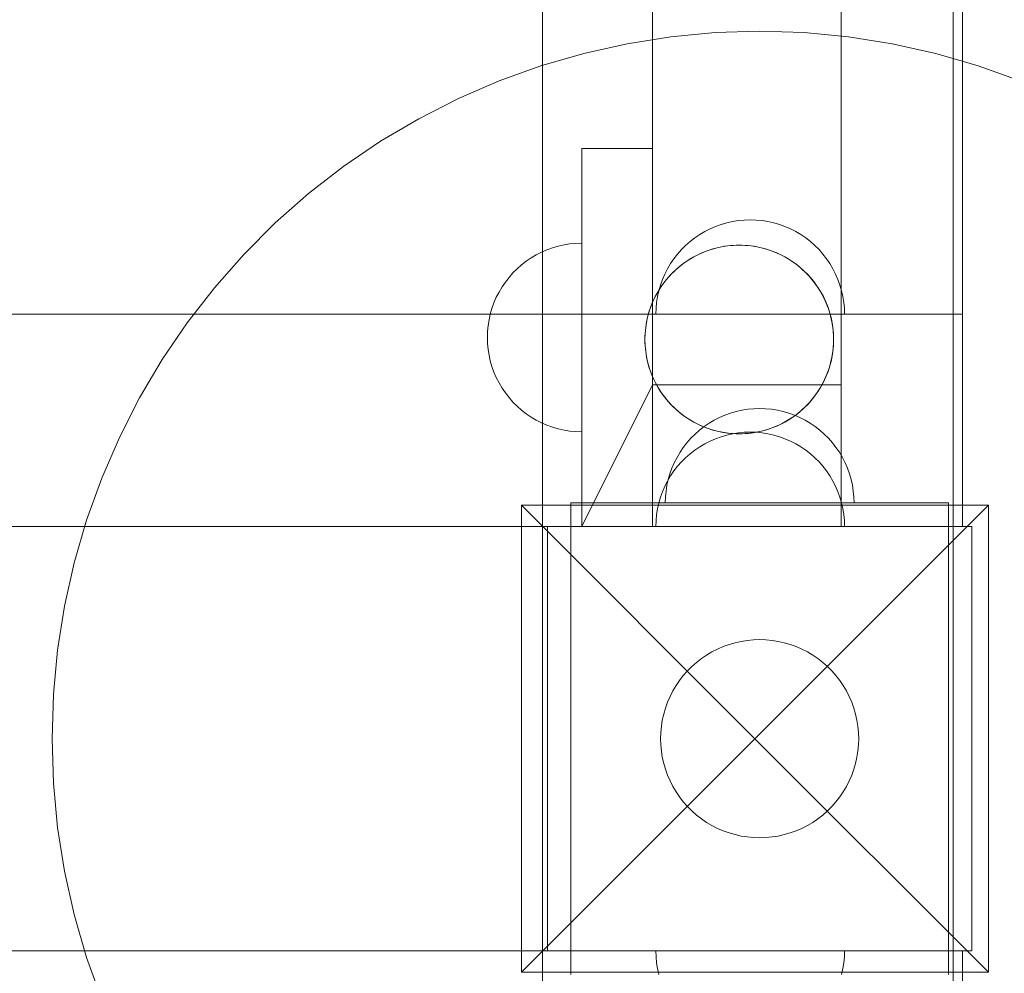
# Model space of a CAD drawing. Units: millimetres. Extents: x 2658 to 12337, y 14667 to 22255.
# Drawn here: x 8570 to 8778, y 18229 to 18431 of the extents above; entities that cross this region are included whole.
import ezdxf

# ---------------------------------------------------------------- set-up
doc = ezdxf.new("R2010")
doc.units = ezdxf.units.MM
doc.header["$MEASUREMENT"] = 0
doc.linetypes.add('Wipeout_Contour', pattern=[1000, 0, -1000])
doc.layers.add('STREFA', color=7, linetype='Continuous')
doc.layers.add('STREFA_Nr_pióra__7', color=7, linetype='Continuous', lineweight=18)
doc.layers.add('ZESTAW_Nr_pióra__7', color=7, linetype='Continuous', lineweight=18)
doc.styles.add('GENERATED_STYLE_1', font='txt')
doc.dimstyles.new('GENERATED_STYLE__1', dxfattribs={"dimtxt": 200, "dimasz": 137.681159, "dimexe": 0.18, "dimexo": 300, "dimgap": 0.09, "dimtad": 1, "dimtih": 1, "dimtoh": 1, "dimdec": 0, "dimlfac": 0.1, "dimzin": 0, "dimdsep": 46, "dimtxsty": 'GENERATED_STYLE_1', "dimblk": 'ARROWHEAD_5', "dimblk1": 'ARROWHEAD_5', "dimblk2": 'ARROWHEAD_5', "dimcen": 0.09, "dimclrd": 7, "dimclre": 7, "dimclrt": 7, "dimazin": 0, "dimtfac": 1, "dimtdec": 4, "dimtmove": 0, "dimatfit": 3, "dimfxl": 0, "dimtolj": 1, "dimtzin": 0, "dimarcsym": 0})
doc.dimstyles.new('GENERATED_STYLE__2', dxfattribs={"dimtxt": 200, "dimasz": 137.681159, "dimexe": 0.18, "dimexo": 300, "dimgap": 0.09, "dimtad": 1, "dimdec": 0, "dimlfac": 0.1, "dimzin": 0, "dimdsep": 46, "dimtxsty": 'GENERATED_STYLE_1', "dimblk": 'ARROWHEAD_5', "dimblk1": 'ARROWHEAD_5', "dimblk2": 'ARROWHEAD_5', "dimcen": 0.09, "dimclrd": 7, "dimclre": 7, "dimclrt": 7, "dimazin": 0, "dimtfac": 1, "dimtdec": 4, "dimtmove": 0, "dimatfit": 3, "dimfxl": 0, "dimtolj": 1, "dimtzin": 0, "dimarcsym": 0})

# ---------------------------------------------------------------- blocks, each defined once
blk = doc.blocks.new('*D1')
at = {"layer": 'STREFA_Nr_pióra__7', "linetype": 'Continuous'}
for points in [[(2658.21, 14802.53), (2798.17, 14765.03), (2798.17, 14840.03)], [(11589.55, 14802.53), (11449.6, 14840.03), (11449.6, 14765.03)]]:
    blk.add_hatch(color=256, dxfattribs=at).paths.add_polyline_path(points)
for p, q in [((2658.21, 14666.66), (2658.21, 14938.4)), ((11589.55, 14666.66), (11589.55, 14938.4)), ((2658.21, 14802.53), (2798.17, 14840.03)), ((2798.17, 14840.03), (2798.17, 14765.03)), ((11589.55, 14802.53), (11449.6, 14840.03)), ((11449.6, 14765.03), (11449.6, 14840.03)), ((2658.21, 14802.53), (2798.17, 14765.03)), ((2798.17, 14802.53), (11449.6, 14802.53)), ((11589.55, 14802.53), (11449.6, 14765.03))]:
    blk.add_line(p, q, dxfattribs=at)
at = {"color": 254, "linetype": 'Wipeout_Contour', "lineweight": 0, "ltscale": 66221.717404}
blk.add_wipeout([(6874.55, 14820.85), (7373.22, 14820.85), (7373.22, 15064.21), (6874.55, 15064.21)], dxfattribs=at).dxf.layer = 'STREFA'
at = {"layer": 'STREFA_Nr_pióra__7', "insert": (6896.23, 14842.53), "char_height": 200, "attachment_point": 7, "style": 'GENERATED_STYLE_1'}
blk.add_mtext('\\A1;{\\fArial|b0|i0|c238|p38;893}', dxfattribs=at)
blk = doc.blocks.new('ARROWHEAD_5')
at = {"color": 0, "linetype": 'Continuous', "lineweight": 0}
blk.add_line((0, 0), (-1, 0), dxfattribs=at)
blk.add_solid([(-1, 0.2679), (0, 0), (-1, -0.2679), (-1, 0.2679)], dxfattribs=at)
blk = doc.blocks.new('*D3')
at = {"layer": 'STREFA_Nr_pióra__7', "linetype": 'Continuous'}
for points in [[(12200.89, 22255.36), (12163.39, 22115.41), (12238.39, 22115.41)], [(12200.89, 15112.9), (12238.39, 15252.85), (12163.39, 15252.85)]]:
    blk.add_hatch(color=256, dxfattribs=at).paths.add_polyline_path(points)
for p, q in [((12336.76, 22255.36), (12065.02, 22255.36)), ((12200.89, 22255.36), (12163.39, 22115.41)), ((12200.89, 22255.36), (12238.39, 22115.41)), ((12238.39, 22115.41), (12163.39, 22115.41)), ((12200.89, 15252.85), (12200.89, 22115.41)), ((12200.89, 15112.9), (12163.39, 15252.85)), ((12163.39, 15252.85), (12238.39, 15252.85)), ((12200.89, 15112.9), (12238.39, 15252.85)), ((12336.76, 15112.9), (12065.02, 15112.9))]:
    blk.add_line(p, q, dxfattribs=at)
at = {"color": 254, "linetype": 'Wipeout_Contour', "lineweight": 0, "ltscale": 88957.545255}
blk.add_wipeout([(12182.57, 18434.79), (12182.57, 18933.47), (11939.21, 18933.47), (11939.21, 18434.79)], dxfattribs=at).dxf.layer = 'STREFA'
at = {"layer": 'STREFA_Nr_pióra__7', "insert": (12160.89, 18456.47), "char_height": 200, "attachment_point": 7, "rotation": 90, "style": 'GENERATED_STYLE_1'}
blk.add_mtext('\\A1;{\\fArial|b0|i0|c238|p38;714}', dxfattribs=at)

msp = doc.modelspace()

# ---------------------------------------------------------------- linework, layer by layer
at = {"layer": 'ZESTAW_Nr_pióra__7', "linetype": 'Continuous'}
for p, q in [((8680.56, 19133.75), (8680.56, 18233.75)), ((8680.56, 19043.75), (8680.56, 18323.75)), ((8769.56, 18323.75), (8769.56, 19043.75)), ((8743.84, 19041.75), (8743.84, 18323.75)), ((8703.84, 18961.63), (8703.84, 18403.87)), ((8707.76, 18427.57), (8698.45, 18426.09)), ((8717.14, 18428.45), (8707.76, 18427.57)), ((8726.56, 18428.75), (8717.14, 18428.45)), ((8735.98, 18428.45), (8726.56, 18428.75)), ((8745.36, 18427.57), (8735.98, 18428.45)), ((8754.67, 18426.09), (8745.36, 18427.57)), ((8698.45, 18426.09), (8689.26, 18424.04)), ((8763.87, 18424.04), (8754.67, 18426.09)), ((8689.26, 18424.04), (8680.21, 18421.41)), ((8772.91, 18421.41), (8763.87, 18424.04)), ((8680.21, 18421.41), (8671.34, 18418.22)), ((8781.78, 18418.22), (8772.91, 18421.41)), ((8671.34, 18418.22), (8662.69, 18414.47)), ((8662.69, 18414.47), (8654.3, 18410.2)), ((8654.3, 18410.2), (8646.19, 18405.4)), ((8646.19, 18405.4), (8638.39, 18400.1)), ((8703.84, 18403.87), (8688.84, 18403.87)), ((8688.84, 18403.87), (8688.84, 18323.75)), ((8703.84, 18403.87), (8703.84, 18323.75)), ((8638.39, 18400.1), (8630.95, 18394.33)), ((8630.95, 18394.33), (8623.88, 18388.1)), ((8623.88, 18388.1), (8617.22, 18381.43)), ((8718.38, 18387.77), (8717.2, 18387.35)), ((8719.59, 18388.12), (8718.38, 18387.77)), ((8720.81, 18388.4), (8719.59, 18388.12)), ((8722.06, 18388.59), (8720.81, 18388.4)), ((8723.31, 18388.71), (8722.06, 18388.59)), ((8724.56, 18388.75), (8723.31, 18388.71)), ((8724.56, 18388.75), (8725.82, 18388.71)), ((8725.82, 18388.71), (8727.07, 18388.59)), ((8727.07, 18388.59), (8728.31, 18388.4)), ((8728.31, 18388.4), (8729.54, 18388.12)), ((8729.54, 18388.12), (8730.74, 18387.77)), ((8730.74, 18387.77), (8731.92, 18387.35)), ((8713.85, 18385.64), (8712.81, 18384.93)), ((8714.93, 18386.28), (8713.85, 18385.64)), ((8716.05, 18386.85), (8714.93, 18386.28)), ((8717.2, 18387.35), (8716.05, 18386.85)), ((8731.92, 18387.35), (8733.08, 18386.85)), ((8733.08, 18386.85), (8734.2, 18386.28)), ((8734.2, 18386.28), (8735.28, 18385.64)), ((8735.28, 18385.64), (8736.32, 18384.93)), ((8683.86, 18383.18), (8685.09, 18383.46)), ((8683.86, 18383.18), (8685.09, 18383.46)), ((8685.09, 18383.46), (8686.33, 18383.65)), ((8685.09, 18383.46), (8686.33, 18383.65)), ((8686.33, 18383.65), (8687.58, 18383.77)), ((8686.33, 18383.65), (8687.58, 18383.77)), ((8687.58, 18383.77), (8688.84, 18383.81)), ((8687.58, 18383.77), (8688.84, 18383.81)), ((8688.84, 18383.77), (8688.84, 18383.81)), ((8688.84, 18383.65), (8688.84, 18383.77)), ((8688.84, 18383.46), (8688.84, 18383.65)), ((8688.84, 18383.18), (8688.84, 18383.46)), ((8710.87, 18383.33), (8709.98, 18382.44)), ((8711.81, 18384.16), (8710.87, 18383.33)), ((8712.81, 18384.93), (8711.81, 18384.16)), ((8719.11, 18383.15), (8720.36, 18383.3)), ((8720.98, 18383.35), (8719.73, 18383.24)), ((8720.36, 18383.3), (8721.61, 18383.38)), ((8722.24, 18383.39), (8720.98, 18383.35)), ((8721.61, 18383.38), (8722.87, 18383.38)), ((8723.49, 18383.35), (8722.24, 18383.39)), ((8722.87, 18383.38), (8724.12, 18383.3)), ((8724.74, 18383.24), (8723.49, 18383.35)), ((8724.12, 18383.3), (8725.37, 18383.15)), ((8736.32, 18384.93), (8737.31, 18384.16)), ((8737.31, 18384.16), (8738.25, 18383.33)), ((8738.25, 18383.33), (8739.14, 18382.44)), ((8617.22, 18381.43), (8610.98, 18374.36)), ((8678.12, 18380.7), (8679.2, 18381.34)), ((8678.12, 18380.7), (8679.2, 18381.34)), ((8679.2, 18381.34), (8680.32, 18381.91)), ((8679.2, 18381.34), (8680.32, 18381.91)), ((8680.32, 18381.91), (8681.47, 18382.41)), ((8680.32, 18381.91), (8681.47, 18382.41)), ((8681.47, 18382.41), (8682.66, 18382.83)), ((8681.47, 18382.41), (8682.66, 18382.83)), ((8682.66, 18382.83), (8683.86, 18383.18)), ((8682.66, 18382.83), (8683.86, 18383.18)), ((8688.84, 18382.83), (8688.84, 18383.18)), ((8688.84, 18382.41), (8688.84, 18382.83)), ((8688.84, 18381.91), (8688.84, 18382.41)), ((8688.84, 18381.34), (8688.84, 18381.91)), ((8688.84, 18380.7), (8688.84, 18381.34)), ((8709.15, 18381.5), (8708.38, 18380.51)), ((8709.98, 18382.44), (8709.15, 18381.5)), ((8712.06, 18380.61), (8713.16, 18381.21)), ((8713.72, 18381.49), (8712.6, 18380.92)), ((8713.16, 18381.21), (8714.3, 18381.75)), ((8714.88, 18381.99), (8713.72, 18381.49)), ((8714.3, 18381.75), (8715.46, 18382.21)), ((8716.06, 18382.41), (8714.88, 18381.99)), ((8715.46, 18382.21), (8716.66, 18382.6)), ((8717.26, 18382.77), (8716.06, 18382.41)), ((8716.66, 18382.6), (8717.88, 18382.91)), ((8718.49, 18383.04), (8717.26, 18382.77)), ((8717.88, 18382.91), (8719.11, 18383.15)), ((8719.73, 18383.24), (8718.49, 18383.04)), ((8725.99, 18383.04), (8724.74, 18383.24)), ((8725.37, 18383.15), (8726.6, 18382.91)), ((8727.21, 18382.77), (8725.99, 18383.04)), ((8726.6, 18382.91), (8727.82, 18382.6)), ((8728.42, 18382.41), (8727.21, 18382.77)), ((8727.82, 18382.6), (8729.01, 18382.21)), ((8729.6, 18381.99), (8728.42, 18382.41)), ((8729.01, 18382.21), (8730.18, 18381.75)), ((8730.75, 18381.49), (8729.6, 18381.99)), ((8730.18, 18381.75), (8731.32, 18381.21)), ((8731.87, 18380.92), (8730.75, 18381.49)), ((8731.32, 18381.21), (8732.42, 18380.61)), ((8739.14, 18382.44), (8739.97, 18381.5)), ((8739.97, 18381.5), (8740.74, 18380.51)), ((8675.15, 18378.39), (8676.09, 18379.22)), ((8675.15, 18378.39), (8676.09, 18379.22)), ((8676.09, 18379.22), (8677.08, 18379.99)), ((8676.09, 18379.22), (8677.08, 18379.99)), ((8677.08, 18379.99), (8678.12, 18380.7)), ((8677.08, 18379.99), (8678.12, 18380.7)), ((8688.84, 18379.99), (8688.84, 18380.7)), ((8688.84, 18379.22), (8688.84, 18379.99)), ((8688.84, 18378.39), (8688.84, 18379.22)), ((8707.68, 18379.47), (8707.04, 18378.38)), ((8708.38, 18380.51), (8707.68, 18379.47)), ((8709.01, 18378.4), (8709.98, 18379.2)), ((8710.48, 18379.57), (8709.49, 18378.8)), ((8709.98, 18379.2), (8711, 18379.94)), ((8711.52, 18380.28), (8710.48, 18379.57)), ((8711, 18379.94), (8712.06, 18380.61)), ((8712.6, 18380.92), (8711.52, 18380.28)), ((8732.95, 18380.28), (8731.87, 18380.92)), ((8732.42, 18380.61), (8733.48, 18379.94)), ((8733.99, 18379.57), (8732.95, 18380.28)), ((8733.48, 18379.94), (8734.5, 18379.2)), ((8734.99, 18378.8), (8733.99, 18379.57)), ((8734.5, 18379.2), (8735.46, 18378.4)), ((8740.74, 18380.51), (8741.45, 18379.47)), ((8741.45, 18379.47), (8742.09, 18378.38)), ((8673.43, 18376.56), (8674.26, 18377.5)), ((8673.43, 18376.56), (8674.26, 18377.5)), ((8674.26, 18377.5), (8675.15, 18378.39)), ((8674.26, 18377.5), (8675.15, 18378.39)), ((8688.84, 18377.5), (8688.84, 18378.39)), ((8688.84, 18376.56), (8688.84, 18377.5)), ((8706.47, 18377.27), (8705.97, 18376.11)), ((8707.04, 18378.38), (8706.47, 18377.27)), ((8707.66, 18377.08), (8706.83, 18376.14)), ((8707.24, 18376.62), (8708.1, 18377.54)), ((8708.55, 18377.97), (8707.66, 18377.08)), ((8708.1, 18377.54), (8709.01, 18378.4)), ((8709.49, 18378.8), (8708.55, 18377.97)), ((8735.93, 18377.97), (8734.99, 18378.8)), ((8735.46, 18378.4), (8736.38, 18377.54)), ((8736.82, 18377.08), (8735.93, 18377.97)), ((8736.38, 18377.54), (8737.24, 18376.62)), ((8737.65, 18376.14), (8736.82, 18377.08)), ((8742.09, 18378.38), (8742.66, 18377.27)), ((8742.66, 18377.27), (8743.16, 18376.11)), ((8671.95, 18374.53), (8672.66, 18375.57)), ((8671.95, 18374.53), (8672.66, 18375.57)), ((8672.66, 18375.57), (8673.43, 18376.56)), ((8672.66, 18375.57), (8673.43, 18376.56)), ((8688.84, 18375.57), (8688.84, 18376.56)), ((8688.84, 18374.53), (8688.84, 18375.57)), ((8705.54, 18374.93), (8705.19, 18373.72)), ((8706.06, 18375.15), (8705.35, 18374.11)), ((8705.97, 18376.11), (8705.54, 18374.93)), ((8705.7, 18374.64), (8706.44, 18375.65)), ((8706.83, 18376.14), (8706.06, 18375.15)), ((8706.44, 18375.65), (8707.24, 18376.62)), ((8737.24, 18376.62), (8738.04, 18375.65)), ((8738.42, 18375.15), (8737.65, 18376.14)), ((8738.04, 18375.65), (8738.78, 18374.64)), ((8739.12, 18374.11), (8738.42, 18375.15)), ((8743.16, 18376.11), (8743.58, 18374.93)), ((8743.58, 18374.93), (8743.93, 18373.72)), ((8610.98, 18374.36), (8605.21, 18366.92)), ((8670.74, 18372.33), (8671.31, 18373.45)), ((8670.74, 18372.33), (8671.31, 18373.45)), ((8671.31, 18373.45), (8671.95, 18374.53)), ((8671.31, 18373.45), (8671.95, 18374.53)), ((8688.84, 18373.45), (8688.84, 18374.53)), ((8688.84, 18372.33), (8688.84, 18373.45)), ((8704.71, 18373.03), (8704.14, 18371.91)), ((8704.42, 18372.47), (8705.02, 18373.57)), ((8705.35, 18374.11), (8704.71, 18373.03)), ((8705.19, 18373.72), (8704.92, 18372.5)), ((8705.02, 18373.57), (8705.7, 18374.64)), ((8738.78, 18374.64), (8739.45, 18373.57)), ((8739.76, 18373.03), (8739.12, 18374.11)), ((8739.45, 18373.57), (8740.06, 18372.47)), ((8740.33, 18371.91), (8739.76, 18373.03)), ((8743.93, 18373.72), (8744.21, 18372.5)), ((8669.82, 18369.99), (8670.24, 18371.17)), ((8669.82, 18369.99), (8670.24, 18371.17)), ((8670.24, 18371.17), (8670.74, 18372.33)), ((8670.24, 18371.17), (8670.74, 18372.33)), ((8688.84, 18371.17), (8688.84, 18372.33)), ((8688.84, 18369.99), (8688.84, 18371.17)), ((8703.64, 18370.76), (8703.22, 18369.57)), ((8703.42, 18370.17), (8703.88, 18371.34)), ((8704.14, 18371.91), (8703.64, 18370.76)), ((8703.88, 18371.34), (8704.42, 18372.47)), ((8704.72, 18371.26), (8704.6, 18370.01)), ((8704.92, 18372.5), (8704.72, 18371.26)), ((8740.06, 18372.47), (8740.59, 18371.34)), ((8740.83, 18370.76), (8740.33, 18371.91)), ((8740.59, 18371.34), (8741.06, 18370.17)), ((8741.26, 18369.57), (8740.83, 18370.76)), ((8744.21, 18372.5), (8744.4, 18371.26)), ((8744.4, 18371.26), (8744.52, 18370.01)), ((7869.56, 18368.75), (8769.56, 18368.75)), ((8669.19, 18367.56), (8669.47, 18368.78)), ((8669.19, 18367.56), (8669.47, 18368.78)), ((8669.47, 18368.78), (8669.82, 18369.99)), ((8669.47, 18368.78), (8669.82, 18369.99)), ((8688.84, 18368.78), (8688.84, 18369.99)), ((8688.84, 18367.56), (8688.84, 18368.78)), ((8702.72, 18367.76), (8703.03, 18368.97)), ((8703.22, 18369.57), (8702.87, 18368.37)), ((8703.03, 18368.97), (8703.42, 18370.17)), ((8704.6, 18370.01), (8704.56, 18368.75)), ((8704.6, 18368.75), (8704.56, 18368.75)), ((8704.72, 18368.75), (8704.6, 18368.75)), ((8704.92, 18368.75), (8704.72, 18368.75)), ((8705.19, 18368.75), (8704.92, 18368.75)), ((8705.54, 18368.75), (8705.19, 18368.75)), ((8705.97, 18368.75), (8705.54, 18368.75)), ((8706.47, 18368.75), (8705.97, 18368.75)), ((8707.04, 18368.75), (8706.47, 18368.75)), ((8707.68, 18368.75), (8707.04, 18368.75)), ((8708.38, 18368.75), (8707.68, 18368.75)), ((8709.15, 18368.75), (8708.38, 18368.75)), ((8709.98, 18368.75), (8709.15, 18368.75)), ((8710.87, 18368.75), (8709.98, 18368.75)), ((8711.81, 18368.75), (8710.87, 18368.75)), ((8712.81, 18368.75), (8711.81, 18368.75)), ((8713.85, 18368.75), (8712.81, 18368.75)), ((8714.93, 18368.75), (8713.85, 18368.75)), ((8716.05, 18368.75), (8714.93, 18368.75)), ((8717.2, 18368.75), (8716.05, 18368.75)), ((8718.38, 18368.75), (8717.2, 18368.75)), ((8719.59, 18368.75), (8718.38, 18368.75)), ((8720.81, 18368.75), (8719.59, 18368.75)), ((8722.06, 18368.75), (8720.81, 18368.75)), ((8723.31, 18368.75), (8722.06, 18368.75)), ((8724.56, 18368.75), (8723.31, 18368.75)), ((8725.82, 18368.75), (8724.56, 18368.75)), ((8727.07, 18368.75), (8725.82, 18368.75)), ((8728.31, 18368.75), (8727.07, 18368.75)), ((8729.54, 18368.75), (8728.31, 18368.75)), ((8730.74, 18368.75), (8729.54, 18368.75)), ((8731.92, 18368.75), (8730.74, 18368.75)), ((8733.08, 18368.75), (8731.92, 18368.75)), ((8734.2, 18368.75), (8733.08, 18368.75)), ((8735.28, 18368.75), (8734.2, 18368.75)), ((8736.32, 18368.75), (8735.28, 18368.75)), ((8737.31, 18368.75), (8736.32, 18368.75)), ((8738.25, 18368.75), (8737.31, 18368.75)), ((8739.14, 18368.75), (8738.25, 18368.75)), ((8739.97, 18368.75), (8739.14, 18368.75)), ((8740.74, 18368.75), (8739.97, 18368.75)), ((8741.45, 18368.75), (8740.74, 18368.75)), ((8741.06, 18370.17), (8741.44, 18368.97)), ((8741.61, 18368.37), (8741.26, 18369.57)), ((8741.44, 18368.97), (8741.76, 18367.76)), ((8742.09, 18368.75), (8741.45, 18368.75)), ((8742.66, 18368.75), (8742.09, 18368.75)), ((8743.16, 18368.75), (8742.66, 18368.75)), ((8743.58, 18368.75), (8743.16, 18368.75)), ((8743.93, 18368.75), (8743.58, 18368.75)), ((8744.21, 18368.75), (8743.93, 18368.75)), ((8744.4, 18368.75), (8744.21, 18368.75)), ((8744.52, 18368.75), (8744.4, 18368.75)), ((8744.52, 18370.01), (8744.56, 18368.75)), ((8744.56, 18368.75), (8744.52, 18368.75)), ((8769.56, 18368.75), (8769.56, 18323.75)), ((8605.21, 18366.92), (8599.91, 18359.12)), ((8669, 18366.32), (8669.19, 18367.56)), ((8669, 18366.32), (8669.19, 18367.56)), ((8688.84, 18366.32), (8688.84, 18367.56)), ((8702.59, 18367.14), (8702.4, 18365.9)), ((8702.48, 18366.52), (8702.72, 18367.76)), ((8702.87, 18368.37), (8702.59, 18367.14)), ((8741.88, 18367.14), (8741.61, 18368.37)), ((8741.76, 18367.76), (8741.99, 18366.52)), ((8742.08, 18365.9), (8741.88, 18367.14)), ((8668.84, 18363.81), (8668.88, 18365.07)), ((8668.84, 18363.81), (8668.88, 18365.07)), ((8668.88, 18365.07), (8669, 18366.32)), ((8668.88, 18365.07), (8669, 18366.32)), ((8688.84, 18365.07), (8688.84, 18366.32)), ((8688.84, 18363.81), (8688.84, 18365.07)), ((8702.28, 18364.65), (8702.24, 18363.39)), ((8702.25, 18364.02), (8702.33, 18365.28)), ((8702.4, 18365.9), (8702.28, 18364.65)), ((8702.33, 18365.28), (8702.48, 18366.52)), ((8741.99, 18366.52), (8742.15, 18365.28)), ((8742.2, 18364.65), (8742.08, 18365.9)), ((8742.15, 18365.28), (8742.23, 18364.02)), ((8742.24, 18363.39), (8742.2, 18364.65)), ((8668.84, 18363.81), (8668.88, 18362.56)), ((8668.84, 18363.81), (8668.88, 18362.56)), ((8668.88, 18362.56), (8669, 18361.3)), ((8668.88, 18362.56), (8669, 18361.3)), ((8688.84, 18362.56), (8688.84, 18363.81)), ((8688.84, 18361.3), (8688.84, 18362.56)), ((8702.24, 18363.39), (8702.28, 18362.14)), ((8702.25, 18362.77), (8702.25, 18364.02)), ((8702.33, 18361.51), (8702.25, 18362.77)), ((8742.23, 18362.77), (8742.15, 18361.51)), ((8742.2, 18362.14), (8742.24, 18363.39)), ((8742.23, 18364.02), (8742.23, 18362.77)), ((8669, 18361.3), (8669.19, 18360.06)), ((8669, 18361.3), (8669.19, 18360.06)), ((8688.84, 18360.06), (8688.84, 18361.3)), ((8702.28, 18362.14), (8702.4, 18360.89)), ((8702.48, 18360.26), (8702.33, 18361.51)), ((8702.4, 18360.89), (8702.59, 18359.65)), ((8741.88, 18359.65), (8742.08, 18360.89)), ((8742.15, 18361.51), (8741.99, 18360.26)), ((8742.08, 18360.89), (8742.2, 18362.14)), ((8599.91, 18359.12), (8595.12, 18351.01)), ((8669.19, 18360.06), (8669.47, 18358.84)), ((8669.19, 18360.06), (8669.47, 18358.84)), ((8669.47, 18358.84), (8669.82, 18357.63)), ((8669.47, 18358.84), (8669.82, 18357.63)), ((8688.84, 18358.84), (8688.84, 18360.06)), ((8688.84, 18357.63), (8688.84, 18358.84)), ((8702.72, 18359.03), (8702.48, 18360.26)), ((8702.59, 18359.65), (8702.87, 18358.42)), ((8703.03, 18357.81), (8702.72, 18359.03)), ((8702.87, 18358.42), (8703.22, 18357.21)), ((8741.26, 18357.21), (8741.61, 18358.42)), ((8741.76, 18359.03), (8741.44, 18357.81)), ((8741.61, 18358.42), (8741.88, 18359.65)), ((8741.99, 18360.26), (8741.76, 18359.03)), ((8669.82, 18357.63), (8670.24, 18356.45)), ((8669.82, 18357.63), (8670.24, 18356.45)), ((8670.24, 18356.45), (8670.74, 18355.3)), ((8670.24, 18356.45), (8670.74, 18355.3)), ((8688.84, 18356.45), (8688.84, 18357.63)), ((8688.84, 18355.3), (8688.84, 18356.45)), ((8703.42, 18356.62), (8703.03, 18357.81)), ((8703.22, 18357.21), (8703.64, 18356.03)), ((8703.88, 18355.45), (8703.42, 18356.62)), ((8741.06, 18356.62), (8740.59, 18355.45)), ((8740.83, 18356.03), (8741.26, 18357.21)), ((8741.44, 18357.81), (8741.06, 18356.62)), ((8670.74, 18355.3), (8671.31, 18354.18)), ((8670.74, 18355.3), (8671.31, 18354.18)), ((8671.31, 18354.18), (8671.95, 18353.09)), ((8671.31, 18354.18), (8671.95, 18353.09)), ((8688.84, 18354.18), (8688.84, 18355.3)), ((8688.84, 18353.09), (8688.84, 18354.18)), ((8703.64, 18356.03), (8704.14, 18354.88)), ((8704.42, 18354.31), (8703.88, 18355.45)), ((8704.14, 18354.88), (8704.71, 18353.76)), ((8705.02, 18353.21), (8704.42, 18354.31)), ((8740.06, 18354.31), (8739.45, 18353.21)), ((8739.76, 18353.76), (8740.33, 18354.88)), ((8740.59, 18355.45), (8740.06, 18354.31)), ((8740.33, 18354.88), (8740.83, 18356.03)), ((8671.95, 18353.09), (8672.66, 18352.06)), ((8671.95, 18353.09), (8672.66, 18352.06)), ((8672.66, 18352.06), (8673.43, 18351.06)), ((8672.66, 18352.06), (8673.43, 18351.06)), ((8688.84, 18323.75), (8703.84, 18353.75)), ((8688.84, 18352.06), (8688.84, 18353.09)), ((8688.84, 18351.06), (8688.84, 18352.06)), ((8743.84, 18353.75), (8703.84, 18353.75)), ((8704.71, 18353.76), (8705.35, 18352.68)), ((8705.7, 18352.15), (8705.02, 18353.21)), ((8705.35, 18352.68), (8706.06, 18351.64)), ((8706.44, 18351.14), (8705.7, 18352.15)), ((8738.78, 18352.15), (8738.04, 18351.14)), ((8738.42, 18351.64), (8739.12, 18352.68)), ((8739.45, 18353.21), (8738.78, 18352.15)), ((8739.12, 18352.68), (8739.76, 18353.76)), ((8743.84, 18323.75), (8743.84, 18353.75)), ((8595.12, 18351.01), (8590.84, 18342.62)), ((8673.43, 18351.06), (8674.26, 18350.12)), ((8673.43, 18351.06), (8674.26, 18350.12)), ((8674.26, 18350.12), (8675.15, 18349.23)), ((8674.26, 18350.12), (8675.15, 18349.23)), ((8688.84, 18350.12), (8688.84, 18351.06)), ((8688.84, 18349.23), (8688.84, 18350.12)), ((8706.06, 18351.64), (8706.83, 18350.65)), ((8707.24, 18350.17), (8706.44, 18351.14)), ((8706.83, 18350.65), (8707.66, 18349.7)), ((8708.1, 18349.25), (8707.24, 18350.17)), ((8737.24, 18350.17), (8736.38, 18349.25)), ((8736.82, 18349.7), (8737.65, 18350.65)), ((8738.04, 18351.14), (8737.24, 18350.17)), ((8737.65, 18350.65), (8738.42, 18351.64)), ((8675.15, 18349.23), (8676.09, 18348.4)), ((8675.15, 18349.23), (8676.09, 18348.4)), ((8676.09, 18348.4), (8677.08, 18347.63)), ((8676.09, 18348.4), (8677.08, 18347.63)), ((8688.84, 18348.4), (8688.84, 18349.23)), ((8688.84, 18347.63), (8688.84, 18348.4)), ((8707.66, 18349.7), (8708.55, 18348.81)), ((8709.01, 18348.39), (8708.1, 18349.25)), ((8708.55, 18348.81), (8709.49, 18347.98)), ((8709.98, 18347.59), (8709.01, 18348.39)), ((8709.49, 18347.98), (8710.48, 18347.21)), ((8720.38, 18347.77), (8719.2, 18347.35)), ((8720.38, 18347.77), (8719.2, 18347.35)), ((8721.59, 18348.12), (8720.38, 18347.77)), ((8721.59, 18348.12), (8720.38, 18347.77)), ((8722.81, 18348.4), (8721.59, 18348.12)), ((8722.81, 18348.4), (8721.59, 18348.12)), ((8724.06, 18348.59), (8722.81, 18348.4)), ((8724.06, 18348.59), (8722.81, 18348.4)), ((8725.31, 18348.71), (8724.06, 18348.59)), ((8725.31, 18348.71), (8724.06, 18348.59)), ((8726.56, 18348.75), (8725.31, 18348.71)), ((8726.56, 18348.75), (8725.31, 18348.71)), ((8726.56, 18348.75), (8727.82, 18348.71)), ((8726.56, 18348.75), (8727.82, 18348.71)), ((8727.82, 18348.71), (8729.07, 18348.59)), ((8727.82, 18348.71), (8729.07, 18348.59)), ((8729.07, 18348.59), (8730.31, 18348.4)), ((8729.07, 18348.59), (8730.31, 18348.4)), ((8730.31, 18348.4), (8731.54, 18348.12)), ((8730.31, 18348.4), (8731.54, 18348.12)), ((8731.54, 18348.12), (8732.74, 18347.77)), ((8731.54, 18348.12), (8732.74, 18347.77)), ((8732.74, 18347.77), (8733.92, 18347.35)), ((8732.74, 18347.77), (8733.92, 18347.35)), ((8733.99, 18347.21), (8734.99, 18347.98)), ((8735.46, 18348.39), (8734.5, 18347.59)), ((8734.99, 18347.98), (8735.93, 18348.81)), ((8736.38, 18349.25), (8735.46, 18348.39)), ((8735.93, 18348.81), (8736.82, 18349.7)), ((8677.08, 18347.63), (8678.12, 18346.92)), ((8677.08, 18347.63), (8678.12, 18346.92)), ((8678.12, 18346.92), (8679.2, 18346.28)), ((8678.12, 18346.92), (8679.2, 18346.28)), ((8679.2, 18346.28), (8680.32, 18345.71)), ((8679.2, 18346.28), (8680.32, 18345.71)), ((8680.32, 18345.71), (8681.47, 18345.22)), ((8680.32, 18345.71), (8681.47, 18345.22)), ((8688.84, 18346.92), (8688.84, 18347.63)), ((8688.84, 18346.28), (8688.84, 18346.92)), ((8688.84, 18345.71), (8688.84, 18346.28)), ((8688.84, 18345.22), (8688.84, 18345.71)), ((8711, 18346.85), (8709.98, 18347.59)), ((8710.48, 18347.21), (8711.52, 18346.51)), ((8712.06, 18346.18), (8711, 18346.85)), ((8711.52, 18346.51), (8712.6, 18345.87)), ((8713.16, 18345.57), (8712.06, 18346.18)), ((8712.6, 18345.87), (8713.72, 18345.3)), ((8716.93, 18346.28), (8715.85, 18345.64)), ((8716.93, 18346.28), (8715.85, 18345.64)), ((8718.05, 18346.85), (8716.93, 18346.28)), ((8718.05, 18346.85), (8716.93, 18346.28)), ((8719.2, 18347.35), (8718.05, 18346.85)), ((8719.2, 18347.35), (8718.05, 18346.85)), ((8730.75, 18345.3), (8731.87, 18345.87)), ((8732.42, 18346.18), (8731.32, 18345.57)), ((8731.87, 18345.87), (8732.95, 18346.51)), ((8733.48, 18346.85), (8732.42, 18346.18)), ((8732.95, 18346.51), (8733.99, 18347.21)), ((8734.5, 18347.59), (8733.48, 18346.85)), ((8733.92, 18347.35), (8735.08, 18346.85)), ((8733.92, 18347.35), (8735.08, 18346.85)), ((8735.08, 18346.85), (8736.2, 18346.28)), ((8735.08, 18346.85), (8736.2, 18346.28)), ((8736.2, 18346.28), (8737.28, 18345.64)), ((8736.2, 18346.28), (8737.28, 18345.64)), ((8681.47, 18345.22), (8682.66, 18344.79)), ((8681.47, 18345.22), (8682.66, 18344.79)), ((8682.66, 18344.79), (8683.86, 18344.44)), ((8682.66, 18344.79), (8683.86, 18344.44)), ((8683.86, 18344.44), (8685.09, 18344.17)), ((8683.86, 18344.44), (8685.09, 18344.17)), ((8685.09, 18344.17), (8686.33, 18343.97)), ((8685.09, 18344.17), (8686.33, 18343.97)), ((8686.33, 18343.97), (8687.58, 18343.85)), ((8686.33, 18343.97), (8687.58, 18343.85)), ((8687.58, 18343.85), (8688.84, 18343.81)), ((8687.58, 18343.85), (8688.84, 18343.81)), ((8688.84, 18344.79), (8688.84, 18345.22)), ((8688.84, 18344.44), (8688.84, 18344.79)), ((8688.84, 18344.17), (8688.84, 18344.44)), ((8688.84, 18343.97), (8688.84, 18344.17)), ((8688.84, 18343.85), (8688.84, 18343.97)), ((8688.84, 18343.81), (8688.84, 18343.85)), ((8713.81, 18344.16), (8712.87, 18343.33)), ((8713.81, 18344.16), (8712.87, 18343.33)), ((8714.3, 18345.04), (8713.16, 18345.57)), ((8713.72, 18345.3), (8714.88, 18344.8)), ((8714.81, 18344.93), (8713.81, 18344.16)), ((8714.81, 18344.93), (8713.81, 18344.16)), ((8715.46, 18344.58), (8714.3, 18345.04)), ((8715.85, 18345.64), (8714.81, 18344.93)), ((8715.85, 18345.64), (8714.81, 18344.93)), ((8714.88, 18344.8), (8716.06, 18344.37)), ((8716.66, 18344.19), (8715.46, 18344.58)), ((8716.06, 18344.37), (8717.26, 18344.02)), ((8717.88, 18343.88), (8716.66, 18344.19)), ((8717.26, 18344.02), (8718.49, 18343.75)), ((8719.11, 18343.64), (8717.88, 18343.88)), ((8718.49, 18343.75), (8719.73, 18343.55)), ((8720.36, 18343.48), (8719.11, 18343.64)), ((8722.06, 18343.59), (8720.81, 18343.4)), ((8723.31, 18343.71), (8722.06, 18343.59)), ((8724.56, 18343.75), (8723.31, 18343.71)), ((8725.37, 18343.64), (8724.12, 18343.48)), ((8724.56, 18343.75), (8725.82, 18343.71)), ((8724.74, 18343.55), (8725.99, 18343.75)), ((8726.6, 18343.88), (8725.37, 18343.64)), ((8725.82, 18343.71), (8727.07, 18343.59)), ((8725.99, 18343.75), (8727.21, 18344.02)), ((8727.82, 18344.19), (8726.6, 18343.88)), ((8727.07, 18343.59), (8728.31, 18343.4)), ((8727.21, 18344.02), (8728.42, 18344.37)), ((8729.01, 18344.58), (8727.82, 18344.19)), ((8728.42, 18344.37), (8729.6, 18344.8)), ((8730.18, 18345.04), (8729.01, 18344.58)), ((8729.6, 18344.8), (8730.75, 18345.3)), ((8731.32, 18345.57), (8730.18, 18345.04)), ((8737.28, 18345.64), (8738.32, 18344.93)), ((8737.28, 18345.64), (8738.32, 18344.93)), ((8738.32, 18344.93), (8739.31, 18344.16)), ((8738.32, 18344.93), (8739.31, 18344.16)), ((8739.31, 18344.16), (8740.25, 18343.33)), ((8739.31, 18344.16), (8740.25, 18343.33)), ((8590.84, 18342.62), (8587.1, 18333.97)), ((8711.98, 18342.44), (8711.15, 18341.5)), ((8711.98, 18342.44), (8711.15, 18341.5)), ((8712.87, 18343.33), (8711.98, 18342.44)), ((8712.87, 18343.33), (8711.98, 18342.44)), ((8716.05, 18341.85), (8714.93, 18341.28)), ((8717.2, 18342.35), (8716.05, 18341.85)), ((8718.38, 18342.77), (8717.2, 18342.35)), ((8719.59, 18343.12), (8718.38, 18342.77)), ((8720.81, 18343.4), (8719.59, 18343.12)), ((8719.73, 18343.55), (8720.98, 18343.43)), ((8721.61, 18343.4), (8720.36, 18343.48)), ((8720.98, 18343.43), (8722.24, 18343.39)), ((8722.87, 18343.4), (8721.61, 18343.4)), ((8722.24, 18343.39), (8723.49, 18343.43)), ((8724.12, 18343.48), (8722.87, 18343.4)), ((8723.49, 18343.43), (8724.74, 18343.55)), ((8728.31, 18343.4), (8729.54, 18343.12)), ((8729.54, 18343.12), (8730.74, 18342.77)), ((8730.74, 18342.77), (8731.92, 18342.35)), ((8731.92, 18342.35), (8733.08, 18341.85)), ((8733.08, 18341.85), (8734.2, 18341.28)), ((8740.25, 18343.33), (8741.14, 18342.44)), ((8740.25, 18343.33), (8741.14, 18342.44)), ((8741.14, 18342.44), (8741.97, 18341.5)), ((8741.14, 18342.44), (8741.97, 18341.5)), ((8709.68, 18339.47), (8709.04, 18338.38)), ((8709.68, 18339.47), (8709.04, 18338.38)), ((8710.38, 18340.51), (8709.68, 18339.47)), ((8710.38, 18340.51), (8709.68, 18339.47)), ((8711.15, 18341.5), (8710.38, 18340.51)), ((8711.15, 18341.5), (8710.38, 18340.51)), ((8712.81, 18339.93), (8711.81, 18339.16)), ((8713.85, 18340.64), (8712.81, 18339.93)), ((8714.93, 18341.28), (8713.85, 18340.64)), ((8734.2, 18341.28), (8735.28, 18340.64)), ((8735.28, 18340.64), (8736.32, 18339.93)), ((8736.32, 18339.93), (8737.31, 18339.16)), ((8741.97, 18341.5), (8742.74, 18340.51)), ((8741.97, 18341.5), (8742.74, 18340.51)), ((8742.74, 18340.51), (8743.45, 18339.47)), ((8742.74, 18340.51), (8743.45, 18339.47)), ((8743.45, 18339.47), (8744.09, 18338.38)), ((8743.45, 18339.47), (8744.09, 18338.38)), ((8709.04, 18338.38), (8708.47, 18337.27)), ((8709.04, 18338.38), (8708.47, 18337.27)), ((8709.98, 18337.44), (8709.15, 18336.5)), ((8710.87, 18338.33), (8709.98, 18337.44)), ((8711.81, 18339.16), (8710.87, 18338.33)), ((8737.31, 18339.16), (8738.25, 18338.33)), ((8738.25, 18338.33), (8739.14, 18337.44)), ((8739.14, 18337.44), (8739.97, 18336.5)), ((8744.09, 18338.38), (8744.66, 18337.27)), ((8744.09, 18338.38), (8744.66, 18337.27)), ((8707.97, 18336.11), (8707.54, 18334.93)), ((8707.97, 18336.11), (8707.54, 18334.93)), ((8708.38, 18335.51), (8707.68, 18334.47)), ((8708.47, 18337.27), (8707.97, 18336.11)), ((8708.47, 18337.27), (8707.97, 18336.11)), ((8709.15, 18336.5), (8708.38, 18335.51)), ((8739.97, 18336.5), (8740.74, 18335.51)), ((8740.74, 18335.51), (8741.45, 18334.47)), ((8744.66, 18337.27), (8745.16, 18336.11)), ((8744.66, 18337.27), (8745.16, 18336.11)), ((8745.16, 18336.11), (8745.58, 18334.93)), ((8745.16, 18336.11), (8745.58, 18334.93)), ((8587.1, 18333.97), (8583.9, 18325.1)), ((8707.04, 18333.38), (8706.47, 18332.27)), ((8707.19, 18333.72), (8706.92, 18332.5)), ((8707.19, 18333.72), (8706.92, 18332.5)), ((8707.68, 18334.47), (8707.04, 18333.38)), ((8707.54, 18334.93), (8707.19, 18333.72)), ((8707.54, 18334.93), (8707.19, 18333.72)), ((8741.45, 18334.47), (8742.09, 18333.38)), ((8742.09, 18333.38), (8742.66, 18332.27)), ((8745.58, 18334.93), (8745.93, 18333.72)), ((8745.58, 18334.93), (8745.93, 18333.72)), ((8745.93, 18333.72), (8746.21, 18332.5)), ((8745.93, 18333.72), (8746.21, 18332.5)), ((8705.97, 18331.11), (8705.54, 18329.93)), ((8706.47, 18332.27), (8705.97, 18331.11)), ((8706.72, 18331.26), (8706.6, 18330.01)), ((8706.72, 18331.26), (8706.6, 18330.01)), ((8706.92, 18332.5), (8706.72, 18331.26)), ((8706.92, 18332.5), (8706.72, 18331.26)), ((8742.66, 18332.27), (8743.16, 18331.11)), ((8743.16, 18331.11), (8743.58, 18329.93)), ((8746.21, 18332.5), (8746.4, 18331.26)), ((8746.21, 18332.5), (8746.4, 18331.26)), ((8746.4, 18331.26), (8746.52, 18330.01)), ((8746.4, 18331.26), (8746.52, 18330.01)), ((8705.54, 18329.93), (8705.19, 18328.72)), ((8706.6, 18330.01), (8706.56, 18328.75)), ((8706.6, 18330.01), (8706.56, 18328.75)), ((8743.58, 18329.93), (8743.93, 18328.72)), ((8746.52, 18330.01), (8746.56, 18328.75)), ((8746.52, 18330.01), (8746.56, 18328.75)), ((8676.06, 18328.25), (8725.56, 18278.75)), ((8676.06, 18229.25), (8676.06, 18328.25)), ((8676.06, 18328.25), (8775.06, 18328.25)), ((8686.56, 18328.75), (8711.56, 18328.75)), ((8686.56, 18328.75), (8686.56, 18323.75)), ((8704.92, 18327.5), (8704.72, 18326.26)), ((8705.19, 18328.72), (8704.92, 18327.5)), ((8711.56, 18328.75), (8741.56, 18328.75)), ((8775.06, 18328.25), (8725.56, 18278.75)), ((8741.56, 18328.75), (8766.56, 18328.75)), ((8743.93, 18328.72), (8744.21, 18327.5)), ((8744.21, 18327.5), (8744.4, 18326.26)), ((8766.56, 18328.75), (8766.56, 18323.75)), ((8775.06, 18328.25), (8775.06, 18229.25)), ((8583.9, 18325.1), (8581.27, 18316.05)), ((8704.6, 18325.01), (8704.56, 18323.75)), ((8704.72, 18326.26), (8704.6, 18325.01)), ((8744.4, 18326.26), (8744.52, 18325.01)), ((8744.52, 18325.01), (8744.56, 18323.75)), ((8769.56, 18323.75), (7869.56, 18323.75)), ((7958.56, 18323.75), (8680.56, 18323.75)), ((8680.56, 18323.75), (8769.56, 18323.75)), ((8680.56, 18323.75), (8680.56, 17423.75)), ((8771.56, 18323.75), (8681.56, 18323.75)), ((8681.56, 18323.75), (8681.56, 18233.75)), ((8686.56, 18323.75), (8686.56, 18233.75)), ((8686.56, 18323.75), (8711.56, 18323.75)), ((8703.84, 18323.75), (8688.84, 18323.75)), ((8743.84, 18323.75), (8688.84, 18323.75)), ((8743.84, 18323.75), (8703.84, 18323.75)), ((8704.6, 18323.75), (8704.56, 18323.75)), ((8704.72, 18323.75), (8704.6, 18323.75)), ((8704.92, 18323.75), (8704.72, 18323.75)), ((8705.19, 18323.75), (8704.92, 18323.75)), ((8705.54, 18323.75), (8705.19, 18323.75)), ((8705.97, 18323.75), (8705.54, 18323.75)), ((8706.47, 18323.75), (8705.97, 18323.75)), ((8707.04, 18323.75), (8706.47, 18323.75)), ((8707.68, 18323.75), (8707.04, 18323.75)), ((8708.38, 18323.75), (8707.68, 18323.75)), ((8709.15, 18323.75), (8708.38, 18323.75)), ((8709.98, 18323.75), (8709.15, 18323.75)), ((8710.87, 18323.75), (8709.98, 18323.75)), ((8711.81, 18323.75), (8710.87, 18323.75)), ((8711.56, 18323.75), (8741.56, 18323.75)), ((8712.81, 18323.75), (8711.81, 18323.75)), ((8713.85, 18323.75), (8712.81, 18323.75)), ((8714.93, 18323.75), (8713.85, 18323.75)), ((8716.05, 18323.75), (8714.93, 18323.75)), ((8717.2, 18323.75), (8716.05, 18323.75)), ((8718.38, 18323.75), (8717.2, 18323.75)), ((8719.59, 18323.75), (8718.38, 18323.75)), ((8720.81, 18323.75), (8719.59, 18323.75)), ((8722.06, 18323.75), (8720.81, 18323.75)), ((8723.31, 18323.75), (8722.06, 18323.75)), ((8724.56, 18323.75), (8723.31, 18323.75)), ((8725.82, 18323.75), (8724.56, 18323.75)), ((8727.07, 18323.75), (8725.82, 18323.75)), ((8728.31, 18323.75), (8727.07, 18323.75)), ((8729.54, 18323.75), (8728.31, 18323.75)), ((8730.74, 18323.75), (8729.54, 18323.75)), ((8731.92, 18323.75), (8730.74, 18323.75)), ((8733.08, 18323.75), (8731.92, 18323.75)), ((8734.2, 18323.75), (8733.08, 18323.75)), ((8735.28, 18323.75), (8734.2, 18323.75)), ((8736.32, 18323.75), (8735.28, 18323.75)), ((8737.31, 18323.75), (8736.32, 18323.75)), ((8738.25, 18323.75), (8737.31, 18323.75)), ((8739.14, 18323.75), (8738.25, 18323.75)), ((8739.97, 18323.75), (8739.14, 18323.75)), ((8740.74, 18323.75), (8739.97, 18323.75)), ((8741.45, 18323.75), (8740.74, 18323.75)), ((8742.09, 18323.75), (8741.45, 18323.75)), ((8741.56, 18323.75), (8766.56, 18323.75)), ((8742.66, 18323.75), (8742.09, 18323.75)), ((8743.16, 18323.75), (8742.66, 18323.75)), ((8743.58, 18323.75), (8743.16, 18323.75)), ((8743.93, 18323.75), (8743.58, 18323.75)), ((8744.21, 18323.75), (8743.93, 18323.75)), ((8744.4, 18323.75), (8744.21, 18323.75)), ((8744.52, 18323.75), (8744.4, 18323.75)), ((8744.56, 18323.75), (8744.52, 18323.75)), ((8766.56, 18233.75), (8766.56, 18323.75)), ((8771.56, 18233.75), (8771.56, 18323.75)), ((8581.27, 18316.05), (8579.22, 18306.86)), ((8579.22, 18306.86), (8577.74, 18297.55)), ((8716.44, 18297.15), (8717.62, 18297.75)), ((8717.62, 18297.75), (8718.83, 18298.28)), ((8718.83, 18298.28), (8720.07, 18298.72)), ((8720.07, 18298.72), (8721.34, 18299.09)), ((8721.34, 18299.09), (8722.63, 18299.38)), ((8722.63, 18299.38), (8723.93, 18299.58)), ((8723.93, 18299.58), (8725.24, 18299.71)), ((8725.24, 18299.71), (8726.56, 18299.75)), ((8726.56, 18299.75), (8727.88, 18299.71)), ((8727.88, 18299.71), (8729.19, 18299.58)), ((8729.19, 18299.58), (8730.5, 18299.38)), ((8730.5, 18299.38), (8731.78, 18299.09)), ((8731.78, 18299.09), (8733.05, 18298.72)), ((8733.05, 18298.72), (8734.29, 18298.28)), ((8734.29, 18298.28), (8735.5, 18297.75)), ((8735.5, 18297.75), (8736.68, 18297.15)), ((8577.74, 18297.55), (8576.86, 18288.17)), ((8713.18, 18294.93), (8714.22, 18295.74)), ((8714.22, 18295.74), (8715.31, 18296.48)), ((8715.31, 18296.48), (8716.44, 18297.15)), ((8736.68, 18297.15), (8737.81, 18296.48)), ((8737.81, 18296.48), (8738.91, 18295.74)), ((8738.91, 18295.74), (8739.95, 18294.93)), ((8711.25, 18293.13), (8712.19, 18294.06)), ((8712.19, 18294.06), (8713.18, 18294.93)), ((8739.95, 18294.93), (8740.94, 18294.06)), ((8740.94, 18294.06), (8741.87, 18293.13)), ((8709.57, 18291.09), (8710.38, 18292.14)), ((8710.38, 18292.14), (8711.25, 18293.13)), ((8741.87, 18293.13), (8742.74, 18292.14)), ((8742.74, 18292.14), (8743.55, 18291.09)), ((8708.16, 18288.87), (8708.83, 18290)), ((8708.83, 18290), (8709.57, 18291.09)), ((8743.55, 18291.09), (8744.29, 18290)), ((8744.29, 18290), (8744.96, 18288.87)), ((8576.86, 18288.17), (8576.56, 18278.75)), ((8707.04, 18286.48), (8707.56, 18287.69)), ((8707.56, 18287.69), (8708.16, 18288.87)), ((8744.96, 18288.87), (8745.56, 18287.69)), ((8745.56, 18287.69), (8746.09, 18286.48)), ((8706.22, 18283.97), (8706.59, 18285.24)), ((8706.59, 18285.24), (8707.04, 18286.48)), ((8746.09, 18286.48), (8746.53, 18285.24)), ((8746.53, 18285.24), (8746.9, 18283.97)), ((8705.93, 18282.68), (8706.22, 18283.97)), ((8746.9, 18283.97), (8747.19, 18282.68)), ((8705.6, 18280.07), (8705.73, 18281.38)), ((8705.73, 18281.38), (8705.93, 18282.68)), ((8747.19, 18282.68), (8747.4, 18281.38)), ((8747.4, 18281.38), (8747.52, 18280.07)), ((8705.56, 18278.75), (8705.6, 18280.07)), ((8747.52, 18280.07), (8747.56, 18278.75)), ((8576.56, 18278.75), (8576.86, 18269.33)), ((8676.06, 18229.25), (8725.56, 18278.75)), ((8705.6, 18277.43), (8705.56, 18278.75)), ((8705.73, 18276.12), (8705.6, 18277.43)), ((8775.06, 18229.25), (8725.56, 18278.75)), ((8747.52, 18277.43), (8747.4, 18276.12)), ((8747.56, 18278.75), (8747.52, 18277.43)), ((8705.93, 18274.81), (8705.73, 18276.12)), ((8706.22, 18273.53), (8705.93, 18274.81)), ((8747.19, 18274.81), (8746.9, 18273.53)), ((8747.4, 18276.12), (8747.19, 18274.81)), ((8706.59, 18272.26), (8706.22, 18273.53)), ((8746.9, 18273.53), (8746.53, 18272.26)), ((8707.04, 18271.02), (8706.59, 18272.26)), ((8707.56, 18269.81), (8707.04, 18271.02)), ((8746.09, 18271.02), (8745.56, 18269.81)), ((8746.53, 18272.26), (8746.09, 18271.02)), ((8576.86, 18269.33), (8577.74, 18259.95)), ((8708.16, 18268.63), (8707.56, 18269.81)), ((8708.83, 18267.5), (8708.16, 18268.63)), ((8744.96, 18268.63), (8744.29, 18267.5)), ((8745.56, 18269.81), (8744.96, 18268.63)), ((8709.57, 18266.41), (8708.83, 18267.5)), ((8710.38, 18265.36), (8709.57, 18266.41)), ((8743.55, 18266.41), (8742.74, 18265.36)), ((8744.29, 18267.5), (8743.55, 18266.41)), ((8711.25, 18264.37), (8710.38, 18265.36)), ((8712.19, 18263.44), (8711.25, 18264.37)), ((8741.87, 18264.37), (8740.94, 18263.44)), ((8742.74, 18265.36), (8741.87, 18264.37)), ((8713.18, 18262.57), (8712.19, 18263.44)), ((8714.22, 18261.76), (8713.18, 18262.57)), ((8739.95, 18262.57), (8738.91, 18261.76)), ((8740.94, 18263.44), (8739.95, 18262.57)), ((8715.31, 18261.02), (8714.22, 18261.76)), ((8716.44, 18260.35), (8715.31, 18261.02)), ((8717.62, 18259.75), (8716.44, 18260.35)), ((8736.68, 18260.35), (8735.5, 18259.75)), ((8737.81, 18261.02), (8736.68, 18260.35)), ((8738.91, 18261.76), (8737.81, 18261.02)), ((8577.74, 18259.95), (8579.22, 18250.64)), ((8718.83, 18259.22), (8717.62, 18259.75)), ((8720.07, 18258.78), (8718.83, 18259.22)), ((8721.34, 18258.41), (8720.07, 18258.78)), ((8722.63, 18258.12), (8721.34, 18258.41)), ((8723.93, 18257.92), (8722.63, 18258.12)), ((8730.5, 18258.12), (8729.19, 18257.92)), ((8731.78, 18258.41), (8730.5, 18258.12)), ((8733.05, 18258.78), (8731.78, 18258.41)), ((8734.29, 18259.22), (8733.05, 18258.78)), ((8735.5, 18259.75), (8734.29, 18259.22)), ((8725.24, 18257.79), (8723.93, 18257.92)), ((8726.56, 18257.75), (8725.24, 18257.79)), ((8727.88, 18257.79), (8726.56, 18257.75)), ((8729.19, 18257.92), (8727.88, 18257.79)), ((8579.22, 18250.64), (8581.27, 18241.45)), ((8581.27, 18241.45), (8583.9, 18232.4)), ((8769.56, 18233.75), (7869.56, 18233.75)), ((8680.56, 18233.75), (7958.56, 18233.75)), ((8769.56, 18233.75), (8680.56, 18233.75)), ((8680.56, 18233.75), (8680.56, 17513.75)), ((8681.56, 18233.75), (8771.56, 18233.75)), ((8686.56, 18233.75), (8711.56, 18233.75)), ((8686.56, 18228.75), (8686.56, 18233.75)), ((8704.6, 18232.49), (8704.56, 18233.75)), ((8704.6, 18233.75), (8704.56, 18233.75)), ((8704.72, 18233.75), (8704.6, 18233.75)), ((8704.92, 18233.75), (8704.72, 18233.75)), ((8705.19, 18233.75), (8704.92, 18233.75)), ((8705.54, 18233.75), (8705.19, 18233.75)), ((8705.97, 18233.75), (8705.54, 18233.75)), ((8706.47, 18233.75), (8705.97, 18233.75)), ((8707.04, 18233.75), (8706.47, 18233.75)), ((8707.68, 18233.75), (8707.04, 18233.75)), ((8708.38, 18233.75), (8707.68, 18233.75)), ((8709.15, 18233.75), (8708.38, 18233.75)), ((8709.98, 18233.75), (8709.15, 18233.75)), ((8710.87, 18233.75), (8709.98, 18233.75)), ((8711.81, 18233.75), (8710.87, 18233.75)), ((8711.56, 18233.75), (8741.56, 18233.75)), ((8712.81, 18233.75), (8711.81, 18233.75)), ((8713.85, 18233.75), (8712.81, 18233.75)), ((8714.93, 18233.75), (8713.85, 18233.75)), ((8716.05, 18233.75), (8714.93, 18233.75)), ((8717.2, 18233.75), (8716.05, 18233.75)), ((8718.38, 18233.75), (8717.2, 18233.75)), ((8719.59, 18233.75), (8718.38, 18233.75)), ((8720.81, 18233.75), (8719.59, 18233.75)), ((8722.06, 18233.75), (8720.81, 18233.75)), ((8723.31, 18233.75), (8722.06, 18233.75)), ((8724.56, 18233.75), (8723.31, 18233.75)), ((8725.82, 18233.75), (8724.56, 18233.75)), ((8727.07, 18233.75), (8725.82, 18233.75)), ((8728.31, 18233.75), (8727.07, 18233.75)), ((8729.54, 18233.75), (8728.31, 18233.75)), ((8730.74, 18233.75), (8729.54, 18233.75)), ((8731.92, 18233.75), (8730.74, 18233.75)), ((8733.08, 18233.75), (8731.92, 18233.75)), ((8734.2, 18233.75), (8733.08, 18233.75)), ((8735.28, 18233.75), (8734.2, 18233.75)), ((8736.32, 18233.75), (8735.28, 18233.75)), ((8737.31, 18233.75), (8736.32, 18233.75)), ((8738.25, 18233.75), (8737.31, 18233.75)), ((8739.14, 18233.75), (8738.25, 18233.75)), ((8739.97, 18233.75), (8739.14, 18233.75)), ((8740.74, 18233.75), (8739.97, 18233.75)), ((8741.45, 18233.75), (8740.74, 18233.75)), ((8742.09, 18233.75), (8741.45, 18233.75)), ((8741.56, 18233.75), (8766.56, 18233.75)), ((8742.66, 18233.75), (8742.09, 18233.75)), ((8743.16, 18233.75), (8742.66, 18233.75)), ((8743.58, 18233.75), (8743.16, 18233.75)), ((8743.93, 18233.75), (8743.58, 18233.75)), ((8744.21, 18233.75), (8743.93, 18233.75)), ((8744.4, 18233.75), (8744.21, 18233.75)), ((8744.52, 18233.75), (8744.4, 18233.75)), ((8744.52, 18232.49), (8744.56, 18233.75)), ((8744.56, 18233.75), (8744.52, 18233.75)), ((8766.56, 18228.75), (8766.56, 18233.75)), ((8769.56, 18188.75), (8769.56, 18233.75)), ((8769.56, 17513.75), (8769.56, 18233.75)), ((8583.9, 18232.4), (8587.1, 18223.53)), ((8704.72, 18231.24), (8704.6, 18232.49)), ((8704.92, 18230), (8704.72, 18231.24)), ((8744.21, 18230), (8744.4, 18231.24)), ((8744.4, 18231.24), (8744.52, 18232.49)), ((8775.06, 18229.25), (8676.06, 18229.25)), ((8705.19, 18228.78), (8704.92, 18230)), ((8743.93, 18228.78), (8744.21, 18230))]:
    msp.add_line(p, q, dxfattribs=at)
at = {"layer": 'ZESTAW_Nr_pióra__7', "linetype": 'Continuous', "flags": 128}
msp.add_lwpolyline([(8767.56, 19943.75), (8767.56, 17423.75), (9577.56, 18234.75), (9577.56, 19133.75)], close=True, dxfattribs=at)

# ---------------------------------------------------------------- next in the draw order: dimensions: what is measured, and where the dimension line sits
at = {"layer": 'STREFA', "linetype": 'Continuous'}
dim = msp.add_linear_dim(base=(11589.55, 14802.53), p1=(2658.21, 18678.93), p2=(11589.55, 18679.11), dimstyle='GENERATED_STYLE__1', dxfattribs=at)
dim.commit()
dim.dimension.update_dxf_attribs({"geometry": '*D1', "text_midpoint": (7123.88, 14942.53), "dimtype": 160})

# ---------------------------------------------------------------- next in the draw order: dimensions: what is measured, and where the dimension line sits
dim = msp.add_linear_dim(base=(12200.89, 22255.36), p1=(8316.91, 15112.9), p2=(8384.42, 22255.36), angle=90, dimstyle='GENERATED_STYLE__2', dxfattribs=at)
dim.commit()
dim.dimension.update_dxf_attribs({"geometry": '*D3', "text_midpoint": (12060.89, 18684.13), "dimtype": 160, "text_rotation": 90})

doc.saveas('drawing.dxf')
